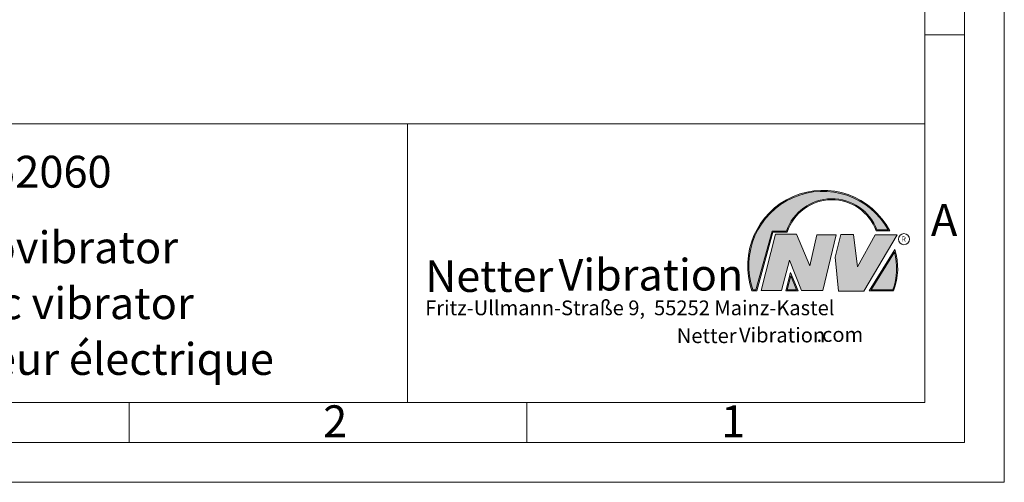
# Model space of a CAD drawing. Units: millimetres. Extents: x 0 to 420, y 0 to 297.
# Drawn here: x 296 to 420, y 0 to 58 of the extents above; entities that cross this region are included whole.
import ezdxf

# ---------------------------------------------------------------- set-up
doc = ezdxf.new("R2010")
doc.units = ezdxf.units.MM
doc.linetypes.add('SLD-Durchgehend', pattern=[0])
doc.styles.add('SLDTEXTSTYLE0', font='ARIAL.TTF', dxfattribs={"width": 0.948})
doc.styles.add('SLDTEXTSTYLE1', font='HLHI__.TTF')
doc.styles.add('SLDTEXTSTYLE2', font='HLR___.TTF')
doc.styles.add('SLDTEXTSTYLE3', font='ARIALBD.TTF', dxfattribs={"width": 0.948})

# ---------------------------------------------------------------- blocks, each defined once
blk = doc.blocks.new('SW_NOTE_0')
at = {"color": 0, "linetype": 'Continuous', "lineweight": 0, "char_height": 1.8520833333, "attachment_point": 1}
for s, insert, style in [('Vibration', (39.4425168633, 2.3157006648), 'SLDTEXTSTYLE2'), ('Netter', (31.6226072609, 2.2325680543), 'SLDTEXTSTYLE1'), ('.com', (49.1865314543, 2.3874608764), 'SLDTEXTSTYLE0')]:
    blk.add_mtext(s, dxfattribs=dict(at, insert=insert, style=style))
blk = doc.blocks.new('SW_NOTE_1')
at = {"color": 0, "linetype": 'Continuous', "lineweight": 0, "char_height": 3.96875, "attachment_point": 1}
for s, insert, style in [('Vibration', (16.7569443583, 5.0430605384), 'SLDTEXTSTYLE2'), ('Netter', (0, 4.8649193548), 'SLDTEXTSTYLE1')]:
    blk.add_mtext(s, dxfattribs=dict(at, insert=insert, style=style))

msp = doc.modelspace()

# ---------------------------------------------------------------- hatches: boundary and pattern name
at = {"linetype": 'Continuous'}
h = msp.add_hatch(color=7, dxfattribs=at)
edge = h.paths.add_edge_path(flags=0)
edge.add_line((390.9093832949075, 31.41854125382066), (392.7062226385282, 31.41854125382066))
edge.add_arc((398.3341692458886, 29.54038196427235), 5.933065424568984, 19.971777148721515, 161.5451058775834, ccw=False)
edge.add_line((403.9104259280544, 31.56686333522489), (405.6123864120185, 31.56686333522489))
edge.add_arc((397.2166905884209, 27.19368183392314), 9.46638393504625, 27.51427472226174, 199.3834076115143)
edge.add_line((388.2868725641771, 24.05190290159952), (388.8806480560487, 24.05190290159952))
edge.add_line((388.8806480560487, 24.05190290159952), (390.9093832949075, 31.41854125382066))
edge = h.paths.add_edge_path(flags=0)
edge.add_line((388.7816097341537, 24.18190290159952), (388.3794255903911, 24.18190290159952))
edge.add_arc((397.2166905884209, 27.19368183392314), 9.336383935046287, 28.837432739305314, 198.8193368338515, ccw=False)
edge.add_line((405.3952859047894, 31.69686333522489), (404.0007687940603, 31.69686333522489))
edge.add_arc((398.3341692458886, 29.54038196427235), 6.063065424569007, 20.83482506051003, 160.6576519014689)
edge.add_line((392.6133250240622, 31.54854125382066), (390.8103449730125, 31.54854125382066))
edge.add_line((390.8103449730125, 31.54854125382066), (388.7816097341537, 24.18190290159952))
h = msp.add_hatch(color=52, dxfattribs=at)
edge = h.paths.add_edge_path(flags=0)
edge.add_arc((397.2166905884209, 27.19368183392314), 9.336383935046287, 28.83743273930608, 198.8193368338523)
edge.add_line((388.3794255903911, 24.18190290159952), (388.7816097341537, 24.18190290159952))
edge.add_line((388.7816097341537, 24.18190290159952), (390.8103449730125, 31.54854125382066))
edge.add_line((390.8103449730125, 31.54854125382066), (392.6133250240622, 31.54854125382066))
edge.add_arc((398.3341692458886, 29.54038196427235), 6.063065424569007, 20.834825060509218, 160.6576519014681, ccw=False)
edge.add_line((404.0007687940603, 31.69686333522489), (405.3952859047894, 31.69686333522489))
for color, points in [(7, [(391.2557525416791, 31.17133921476775), (389.4249433061572, 24.10134359540109), (391.9979725360537, 24.10134359540109), (392.9875987755306, 27.90826414852663), (394.5215202651154, 24.1013435954011), (397.1935124966802, 24.1013435954011), (398.8758772296985, 31.07245782716463), (396.4512925023055, 31.07245782716463), (395.5606280054266, 27.16665660141341), (393.8782632724091, 31.17133921476775)]), (7, [(399.4696539806409, 31.12189852096661), (398.7274339862658, 28.25434757518244), (399.1727662347047, 24.00246292277559), (402.3395709564733, 24.00246292277559), (406.5454846776286, 31.07245782718087), (403.7745294443889, 31.07245782718087), (401.5478694612618, 27.0677752138452), (401.0530569710604, 31.12189852096661)]), (52, [(393.1652269908361, 25.91528165906799), (392.7222972997866, 24.18190290159952), (393.8817783160101, 24.18190290159951)])]:
    msp.add_hatch(color=color, dxfattribs=at).paths.add_polyline_path(points, flags=0)
h = msp.add_hatch(color=7, dxfattribs=at)
edge = h.paths.add_edge_path(flags=0)
edge.add_arc((398.60159497708, 26.88049322517953), 8.003675602344106, 339.303884922883, 377.0191257258724)
edge.add_line((406.2547664701381, 29.22309631691353), (403.0323094500141, 24.05190290159952))
edge.add_line((403.0323094500141, 24.05190290159952), (406.0887773529079, 24.05190290159952))
edge = h.paths.add_edge_path(flags=0)
edge.add_line((403.2664948845861, 24.18190290159952), (406.2102984795193, 28.90593107979706))
edge.add_arc((398.60159497708, 26.88049322517953), 7.873675602344119, -20.043640295971272, 14.906458294938375, ccw=False)
edge.add_line((405.99837655804, 24.18190290159952), (403.2664948845861, 24.18190290159952))
h = msp.add_hatch(color=52, dxfattribs=at)
edge = h.paths.add_edge_path(flags=0)
edge.add_arc((398.60159497708, 26.88049322517953), 7.873675602344119, 339.9563597040303, 374.90645829494)
edge.add_line((406.2102984795193, 28.90593107979706), (403.2664948845861, 24.18190290159952))
edge.add_line((403.2664948845861, 24.18190290159952), (405.99837655804, 24.18190290159952))
h = msp.add_hatch(color=7, dxfattribs=at)
h.paths.add_polyline_path([(393.1360432780339, 26.3261669517193), (392.5549013500252, 24.05190290159952), (394.0761880166766, 24.05190290159952)], flags=0)
h.paths.add_polyline_path([(393.8817783160101, 24.18190290159951), (392.7222972997866, 24.18190290159952), (393.1652269908361, 25.91528165906799)], flags=0)

# ---------------------------------------------------------------- linework, layer by layer
at = {"color": 7, "linetype": 'SLD-Durchgehend', "lineweight": 0}
for p, q in [((420, 0), (420, 297)), ((415, 292), (415, 5)), ((410, 287), (410, 10)), ((410, 65), (410, 10)), ((415, 56.166), (410, 56.166)), ((410, 50.5), (410, 42.5)), ((222, 45), (410, 45)), ((345, 45), (345, 10)), ((410, 45), (410, 10)), ((410, 42.5), (410, 10)), ((388.7816097342, 24.1819029016), (390.810344973, 31.5485412538)), ((388.880648056, 24.0519029016), (390.9093832949, 31.4185412538)), ((389.4249433062, 24.1013435954), (391.2557525417, 31.1713392148)), ((390.810344973, 31.5485412538), (392.6133250241, 31.5485412538)), ((390.9093832949, 31.4185412538), (392.7062226385, 31.4185412538)), ((391.2557525417, 31.1713392148), (393.8782632724, 31.1713392148)), ((393.8782632724, 31.1713392148), (395.5606280054, 27.1666566014)), ((395.5606280054, 27.1666566014), (396.4512925023, 31.0724578272)), ((396.4512925023, 31.0724578272), (398.8758772297, 31.0724578272)), ((398.8758772297, 31.0724578272), (397.1935124967, 24.1013435954)), ((398.7274339863, 28.2543475752), (399.4696539806, 31.121898521)), ((399.4696539806, 31.121898521), (401.0530569711, 31.121898521)), ((401.0530569711, 31.121898521), (401.5478694613, 27.0677752138)), ((401.5478694613, 27.0677752138), (403.7745294444, 31.0724578272)), ((406.5454846776, 31.0724578272), (402.3395709565, 24.0024629228)), ((403.7745294444, 31.0724578272), (406.5454846776, 31.0724578272)), ((403.9104259281, 31.5668633352), (405.612386412, 31.5668633352)), ((404.0007687941, 31.6968633352), (405.3952859048, 31.6968633352)), ((403.03230945, 24.0519029016), (406.2547664701, 29.2230963169)), ((403.2664948846, 24.1819029016), (406.2102984795, 28.9059310798)), ((392.9875987755, 27.9082641485), (391.9979725361, 24.1013435954)), ((394.5215202651, 24.1013435954), (392.9875987755, 27.9082641485)), ((399.1727662347, 24.0024629228), (398.7274339863, 28.2543475752)), ((392.55490135, 24.0519029016), (393.136043278, 26.3261669517)), ((393.136043278, 26.3261669517), (394.0761880167, 24.0519029016)), ((392.7222972998, 24.1819029016), (393.1652269908, 25.9152816591)), ((393.1652269908, 25.9152816591), (393.881778316, 24.1819029016)), ((388.2868725642, 24.0519029016), (388.880648056, 24.0519029016)), ((388.3794255904, 24.1819029016), (388.7816097342, 24.1819029016)), ((391.9979725361, 24.1013435954), (389.4249433062, 24.1013435954)), ((394.0761880167, 24.0519029016), (392.55490135, 24.0519029016)), ((393.881778316, 24.1819029016), (392.7222972998, 24.1819029016)), ((397.1935124967, 24.1013435954), (394.5215202651, 24.1013435954)), ((402.3395709565, 24.0024629228), (399.1727662347, 24.0024629228)), ((403.03230945, 24.0519029016), (406.0887773529, 24.0519029016)), ((403.2664948846, 24.1819029016), (405.998376558, 24.1819029016)), ((10, 10), (410, 10)), ((222, 10), (410, 10)), ((222, 10), (410, 10)), ((222, 10), (410, 10)), ((222, 10), (410, 10)), ((310, 10), (310, 5)), ((360, 10), (360, 5)), ((5, 5), (415, 5)), ((0, 0), (420, 0))]:
    msp.add_line(p, q, dxfattribs=at)
msp.add_circle((407.3866676737, 30.5286123403), 0.6921638106894197, dxfattribs=at)
for centre, radius, start, end in [((397.2166905884, 27.1936818339), 9.466383935046306, 27.5142747223, 199.3834076115), ((397.2166905884, 27.1936818339), 9.336383935046387, 28.8374327393, 198.8193368339), ((398.3341692459, 29.5403819643), 6.063065424569006, 20.8348250605, 160.6576519015), ((398.3341692459, 29.5403819643), 5.933065424569048, 19.9717771487, 161.5451058776), ((398.6015949771, 26.8804932252), 7.873675602344121, 339.956359704, 14.9064582949), ((398.6015949771, 26.8804932252), 8.003675602344112, 339.3038849229, 17.0191257259)]:
    msp.add_arc(centre, radius, start, end, dxfattribs=at)

# ---------------------------------------------------------------- block references
at = {"color": 7, "linetype": 'Continuous', "lineweight": 0}
for name, p in [('SW_NOTE_1', (347.2177413053, 23.0066254519)), ('SW_NOTE_0', (347.2177413053, 17.0976931256))]:
    msp.add_blockref(name, p, dxfattribs=at)

# ---------------------------------------------------------------- texts
at = {"color": 7, "linetype": 'Continuous', "lineweight": 0, "attachment_point": 1}
for s, insert, char_height, style in [('NEG 252060', (277.5042038186, 40.9994003142), 4, 'SLDTEXTSTYLE3'), ('A', (410.7729847128, 34.9442009702), 4, 'SLDTEXTSTYLE0'), ('Elektrovibrator', (277.5042038186, 31.495794101), 4, 'SLDTEXTSTYLE0'), ('R', (407.0748866834, 30.8708309149), 0.65, 'SLDTEXTSTYLE0'), ('Electric vibrator', (277.5042038186, 24.4879186679), 4, 'SLDTEXTSTYLE0'), ('Fritz-Ullmann-Straße 9,  55252 Mainz-Kastel', (347.2177413053, 22.8281708005), 1.8520833333, 'SLDTEXTSTYLE0'), ('Vibrateur électrique', (277.5042038186, 17.4849420031), 4, 'SLDTEXTSTYLE0'), ('2', (334.3998971425, 9.661957721), 4, 'SLDTEXTSTYLE0'), ('1', (384.3998971425, 9.661957721), 4, 'SLDTEXTSTYLE0')]:
    msp.add_mtext(s, dxfattribs=dict(at, insert=insert, char_height=char_height, style=style))

doc.saveas('drawing.dxf')
